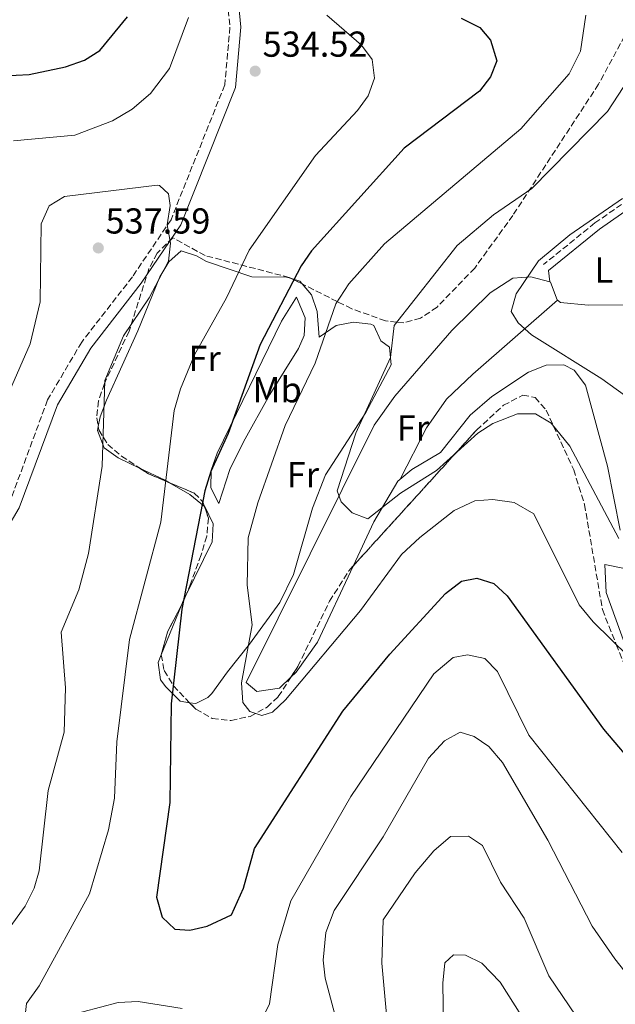
# Model space of a CAD drawing. Units: metres. Extents: x 594833 to 598327, y 4652734 to 4655094.
# Drawn here: x 595710 to 595876, y 4654439 to 4654712 of the extents above; entities that cross this region are included whole.
import ezdxf
from ezdxf.enums import TextEntityAlignment as Align

# ---------------------------------------------------------------- set-up
doc = ezdxf.new("R2010")
doc.units = ezdxf.units.M
doc.header["$MEASUREMENT"] = 0
doc.linetypes.add('DGN Style 3', pattern=[2.435890702152634, 1.739921930109024, -0.6959687720436097])
for name, color, linetype, lineweight in [('Camino', 7, 'DGN Style 3', 0), ('Cota de punto acotado terreno', 7, 'Continuous', 0), ('Curva de nivel directora', 30, 'Continuous', 30), ('Curva de nivel intermedia', 30, 'Continuous', 0), ('Etiqueta de uso rústico', 92, 'Continuous', 0), ('Línea de cambio de uso (parcela vista)', 92, 'Continuous', 0), ('Margen derecho', 7, 'Continuous', 0), ('Punto acotado terreno (símbolo)', 7, 'Continuous', 0), ('Zona arbolada', 92, 'DGN Style 3', 0)]:
    doc.layers.add(name, color=color, linetype=linetype, lineweight=lineweight)
doc.styles.add('Style-Arial', font='arial.ttf')

# ---------------------------------------------------------------- blocks, each defined once
blk = doc.blocks.new('5PATER')
at = {"layer": 'Punto acotado terreno (símbolo)', "linetype": 'Continuous', "lineweight": 0}
h = blk.add_hatch(color=51, dxfattribs=at)
edge = h.paths.add_edge_path()
edge.add_ellipse((0, 0), major_axis=(-0.1095731443231308, -0.1110710700762829), ratio=0.9994222409660317, start_angle=0, end_angle=360)

msp = doc.modelspace()

# ---------------------------------------------------------------- linework, layer by layer
at = {"layer": 'Camino', "color": 7, "linetype": 'DGN Style 3', "lineweight": 0}
for points in [[(595766.8200000006, 4654729.390000002, 532.6999999999973), (595768.6399999999, 4654710.090000002, 533.5800000000019), (595767.2199999985, 4654694.050000002, 533.9299999999931), (595752.2800000006, 4654656.61, 535.4100000000036), (595741.5599999985, 4654640.739999998, 536.1300000000047), (595727.4699999979, 4654622.620000003, 536.3800000000048), (595717.9799999995, 4654606.54, 536.5700000000071), (595707.3799999983, 4654577.910000003, 538.5000000000001), (595692.0200000001, 4654551.860000002, 543.1300000000047), (595678.550000001, 4654533.020000001, 545.1000000000059), (595664.370000001, 4654523.010000002, 550.0599999999977), (595645.4699999981, 4654505.660000003, 552.6100000000007), (595634.8999999979, 4654489.080000004, 553.6999999999971), (595621.4099999985, 4654464.250000001, 555.0800000000019), (595609.3599999987, 4654441.899999999, 557.7100000000064), (595602.8099999975, 4654424.559999999, 559.8899999999995)], [(595887.4399999998, 4654667.830000003, 506.8399999999965), (595870.0599999991, 4654655.700000001, 508.0500000000029), (595855.8099999975, 4654644.180000001, 509.1199999999953)]]:
    msp.add_polyline3d(points, dxfattribs=at)
at = {"layer": 'Curva de nivel directora', "color": 30, "linetype": 'Continuous', "lineweight": 30, "flags": 128}
for points, elevation in [([(595691.1199999994, 4654695.789999999), (595712.89, 4654696.910000001), (595722.9999999999, 4654699.07), (595728.2799999993, 4654700.949999999), (595732.5199999994, 4654703.609999999), (595740.2199999996, 4654712.970000001)], 525.0000000000002), ([(595832.8999999992, 4654712.539999999), (595838.0499999991, 4654709.970000001), (595841.0300000008, 4654706.5), (595842.7599999986, 4654700.720000002), (595841.0800000001, 4654696.28), (595838.0299999989, 4654692.300000002), (595817.0899999997, 4654676.500000001), (595791.3200000003, 4654647.930000002), (595788.4699999982, 4654643.82), (595777.089999999, 4654621.990000002), (595768.1599999995, 4654597.270000001), (595763.3799999984, 4654586.680000001), (595761.6599999995, 4654581.27), (595755.249999999, 4654548.41), (595752.3700000001, 4654522.150000001), (595751.9900000001, 4654494.79), (595748.2100000004, 4654468.510000001), (595749.8299999987, 4654462.890000002), (595753.329999999, 4654459.619999999), (595757.4999999999, 4654459.36), (595762.3700000002, 4654460.390000001), (595769.0600000002, 4654463.550000001), (595772.3999999996, 4654470.949999999), (595775.4399999994, 4654482.010000002), (595800.0499999988, 4654520.160000001), (595813.0499999986, 4654535.970000001), (595828.5000000005, 4654552.810000001), (595832.9500000007, 4654556.250000001), (595837.2499999988, 4654557.109999999), (595841.9600000005, 4654555.560000001), (595845.6399999997, 4654552.16), (595872.4399999996, 4654515.17), (595882.3599999994, 4654503.430000002)], 525.0000000000001)]:
    msp.add_lwpolyline(points, dxfattribs=dict(at, elevation=elevation))
at = {"layer": 'Curva de nivel intermedia', "color": 30, "linetype": 'Continuous', "lineweight": 0, "flags": 128}
for points, elevation in [([(595708.4800000001, 4654678.49), (595725.5200000011, 4654680.100000001), (595736.0100000007, 4654684.05), (595741.4500000012, 4654687.3), (595746.61, 4654691.630000001), (595751.8600000005, 4654698.59), (595757.1800000002, 4654712.779999998)], 530.0000000000001), ([(595795.5500000016, 4654713.399999999), (595805.240000001, 4654705.099999998), (595808.2000000004, 4654701.07), (595808.8200000018, 4654695.939999999), (595807.0500000016, 4654691.03), (595804.0900000001, 4654686.970000001), (595792.4500000014, 4654674.439999999), (595773.9500000008, 4654648.17), (595767.7300000002, 4654634.909999999), (595758.7900000017, 4654619.039999999), (595754.9000000004, 4654609.66), (595753.2000000017, 4654603.59), (595749.4599999998, 4654572.639999999), (595740.7699999994, 4654540.05), (595737.2000000001, 4654511.569999999), (595736.5899999997, 4654496.010000001), (595734.890000001, 4654487.220000001), (595729.6200000005, 4654469.419999998), (595715.6900000008, 4654443.819999999), (595712.11, 4654438.91)], 530.0000000000001), ([(595867.4900000008, 4654713.439999999), (595866.0900000016, 4654703.359999999), (595862.8900000008, 4654697.109999999), (595849.4700000008, 4654681.81), (595811.570000001, 4654649.920000001), (595801.6900000017, 4654638.76), (595798.0300000004, 4654633.26), (595792.3700000008, 4654616.789999999), (595784.0300000014, 4654599.499999999), (595776.3899999993, 4654578.02), (595773.7200000006, 4654568.249999999), (595773.4299999999, 4654555.09), (595774.8, 4654544.140000001), (595771.8400000008, 4654528.039999999), (595772.2400000008, 4654522.529999998), (595774.1500000019, 4654520.07), (595777.4900000013, 4654518.960000001), (595780.4500000007, 4654519.849999999), (595784.0600000005, 4654523.32), (595804.9300000004, 4654548.119999999), (595816.35, 4654563.630000002), (595821.4100000004, 4654568.350000001), (595830.9299999999, 4654575.829999999), (595836.6699999999, 4654578.539999999), (595841.6600000011, 4654578.92), (595847.6100000012, 4654578.12), (595853.0899999996, 4654574.949999998), (595865.7100000016, 4654549.680000001), (595869.5600000006, 4654544.919999998), (595879.5000000005, 4654535.24)], 520), ([(595883.8400000011, 4654702.389999999), (595873.5300000003, 4654686.66), (595852.5300000008, 4654665.300000001), (595841.8800000001, 4654657.960000001), (595831.7400000015, 4654649.449999999), (595814.250000001, 4654627.189999999), (595813.2300000018, 4654618.359999999), (595803.6600000008, 4654597.369999999), (595798.4600000017, 4654581.279999998), (595799.5300000003, 4654578.300000001), (595802.6500000005, 4654575.240000002), (595806.970000001, 4654573.5), (595816.0800000017, 4654580.71), (595826.0100000004, 4654586.989999999), (595837.5500000005, 4654597.3), (595841.7200000014, 4654600.020000001), (595848.5499999999, 4654602.74), (595853.5600000012, 4654602.66), (595857.8700000006, 4654600.08), (595863.1100000021, 4654593.75), (595876.6900000009, 4654568.07)], 515.0000000000001), ([(595701.6000000002, 4654595.84), (595713.1400000004, 4654622.180000001), (595715.9400000012, 4654633.77), (595716.2000000004, 4654655.42), (595718.4600000002, 4654660.430000001), (595722.66, 4654663.060000001), (595748.4100000015, 4654666.220000001), (595749.0500000009, 4654666.099999999), (595751.6100000001, 4654663.779999998), (595752.0199999991, 4654660.58), (595751.2200000011, 4654655.210000001), (595752.1300000009, 4654650.05), (595751.6100000001, 4654645.09), (595746.1800000009, 4654634.929999999), (595739.0900000008, 4654624.34), (595733.9200000009, 4654611.989999999), (595733.180000001, 4654588.209999999), (595729.3600000012, 4654563.939999999), (595726.660000001, 4654553.84), (595721.7200000013, 4654542.109999998), (595722.9800000018, 4654526.639999999), (595722.6399999999, 4654514.31), (595718.1800000007, 4654498.060000001), (595715.6799999997, 4654475.769999999), (595714.2699999993, 4654470.970000001), (595711.7300000022, 4654465.949999999), (595698.4300000007, 4654447.720000001)], 535), ([(595877.7000000011, 4654662.470000001), (595863.100000001, 4654652.380000002), (595854.4100000005, 4654645.140000001), (595848.1299999997, 4654636), (595846.7999999998, 4654631.140000001), (595848.7199999997, 4654627.96), (595852.4600000015, 4654624.640000001), (595872.0000000015, 4654612.439999999), (595880.550000001, 4654606.17)], 510), ([(595777.450000001, 4654434.359999999), (595779.6000000013, 4654438.84), (595781.9900000007, 4654455.300000001), (595785.5700000015, 4654467.42), (595802.2200000013, 4654496.429999999), (595825.2999999997, 4654530.48), (595830.7000000019, 4654534.999999999), (595834.6200000002, 4654535.81), (595839.4600000016, 4654534.76), (595843, 4654531.119999998), (595851.6900000003, 4654513.429999999), (595877.6600000008, 4654480.930000001)], 530.0000000000001), ([(595798.0599999994, 4654434.849999999), (595795.0799999998, 4654446.01), (595794.5500000002, 4654450.989999999), (595795.2699999999, 4654458.649999999), (595797.5699999998, 4654464.789999999), (595811.2100000012, 4654485.239999999), (595823.8100000009, 4654507.05), (595828.2200000009, 4654511.869999999), (595832.6199999999, 4654514.300000001), (595836.4800000022, 4654513.140000001), (595840.6100000006, 4654510.310000001), (595844.4200000016, 4654505.899999999), (595857.0000000012, 4654484.340000001), (595869.3000000013, 4654460.439999999), (595875.5500000009, 4654451.34), (595891.8400000009, 4654430.679999999)], 535), ([(595825.2800000017, 4654481.350000001), (595829.9100000008, 4654485.349999999), (595834.9100000008, 4654485.439999998), (595838.8200000002, 4654482.829999999), (595843.8600000005, 4654472.619999999), (595850.4400000009, 4654462.659999999), (595857.2699999993, 4654446.640000001), (595864.8300000011, 4654435.460000002)], 540.0000000000001), ([(595813.3700000005, 4654422.539999999), (595810.8100000012, 4654450.189999999), (595811.2100000012, 4654462.199999999), (595820.1400000007, 4654475.25), (595825.2800000017, 4654481.350000001)], 540.0000000000001), ([(595828.2700000001, 4654414.25), (595827.8099999997, 4654444.599999999), (595828.3799999997, 4654450.210000002), (595830.7500000012, 4654452.449999999), (595834.1100000006, 4654452.409999998), (595838.6000000011, 4654450.199999998)], 545), ([(595838.6000000011, 4654450.199999998), (595843.6900000006, 4654444.9), (595853.140000001, 4654429.999999999)], 545), ([(595717.9900000007, 4654434.009999999), (595737.6100000012, 4654439.269999998), (595743.1499999999, 4654439.489999999), (595755.3600000007, 4654437.569999999)], 530.0000000000001), ([(595712.11, 4654438.91), (595711.5500000012, 4654433.96)], 530.0000000000001)]:
    msp.add_lwpolyline(points, dxfattribs=dict(at, elevation=elevation))
at = {"layer": 'Línea de cambio de uso (parcela vista)', "color": 92, "linetype": 'Continuous', "lineweight": 0, "extrusion": (-0.01599565358852241, 0.1501304326740232, 0.9885367935749213), "elevation": 689775.6512807279, "flags": 128}
msp.add_lwpolyline([(-1085641.641413397, -4512904.311570168), (-1085641.641413397, -4512907.557029773)], dxfattribs=at)
at = {"layer": 'Línea de cambio de uso (parcela vista)', "color": 92, "linetype": 'Continuous', "lineweight": 0, "extrusion": (0.2617064868479654, -0.09649048511261538, 0.9603120852225218), "elevation": -292703.450074309, "flags": 128}
msp.add_lwpolyline([(4573360.419484654, 1009621.709355986), (4573360.559543065, 1009619.242767563), (4573360.052662841, 1009618.300229632)], dxfattribs=at)
at = {"layer": 'Línea de cambio de uso (parcela vista)', "color": 92, "linetype": 'Continuous', "lineweight": 0, "extrusion": (0.01216978500927006, -0.2040228345582011, 0.9788904838191376), "elevation": -941902.3906060846, "flags": 128}
msp.add_lwpolyline([(871952.8798741621, 4513671.632962595), (871953.0960229551, 4513671.558593316), (871954.5922757064, 4513666.473189957), (871954.753393189, 4513666.329748058)], dxfattribs=at)
at = {"layer": 'Línea de cambio de uso (parcela vista)', "color": 92, "linetype": 'Continuous', "lineweight": 0, "extrusion": (-0.1534836463523714, -0.7600647838763583, 0.6314620294311963), "elevation": -3628889.347532868, "flags": 128}
msp.add_lwpolyline([(-337361.536949522, 2955912.371756613), (-337362.8972558109, 2955913.092539563), (-337370.5192309087, 2955916.120498564)], dxfattribs=at)
at = {"layer": 'Línea de cambio de uso (parcela vista)', "color": 92, "linetype": 'Continuous', "lineweight": 0, "extrusion": (0.4589682086594303, 0.1088576212043944, 0.8817585847303525), "elevation": 780584.2725033865, "flags": 128}
msp.add_lwpolyline([(4391446.794676278, -1458047.472456658), (4391450.989751665, -1458043.819506726), (4391455.406859622, -1458038.496006885)], dxfattribs=at)
at = {"layer": 'Línea de cambio de uso (parcela vista)', "color": 92, "linetype": 'Continuous', "lineweight": 0, "extrusion": (-0.1375133642088713, 0.1604283238036018, 0.9774215199112024), "elevation": 665310.7166946209, "flags": 128}
msp.add_lwpolyline([(-3481509.846824714, -3075094.591116028), (-3481510.575108193, -3075094.974932734), (-3481512.559609208, -3075095.84810391)], dxfattribs=at)
at = {"layer": 'Línea de cambio de uso (parcela vista)', "color": 92, "linetype": 'Continuous', "lineweight": 0, "extrusion": (0.03712153352122222, 0.09121611195218972, 0.9951389916335097), "elevation": 447207.9945083922, "flags": 128}
msp.add_lwpolyline([(1202691.698753637, -4513663.571449634), (1202691.698753637, -4513678.49929457)], dxfattribs=at)
at = {"layer": 'Línea de cambio de uso (parcela vista)', "color": 92, "linetype": 'Continuous', "lineweight": 0}
for points in [[(595732.0883999999, 4654599.158199999, 534.2584000000061), (595732.5800000001, 4654601.880000001, 534.179999999993), (595734.3899999997, 4654606.470000001, 534), (595743.0300000003, 4654625.730000001, 533.2100000000064), (595749.1799999997, 4654640.699999999, 533.529999999999), (595751.7100000001, 4654644.890000001, 533.570000000007), (595755.1299999999, 4654647.960000001, 533.2899999999936), (595759.3899999997, 4654646.550000001, 531.9400000000023), (595762.1299999999, 4654644.980000001, 531.0500000000029), (595774.7699999996, 4654640.699999999, 528.2299999999959), (595784.3399999999, 4654640.689999999, 525.3099999999977), (595785.7991000004, 4654640.248000001, 524.8680000000022)], [(595785.5985000003, 4654529.5766, 518.4149999999936), (595782.4500000002, 4654526.49, 518.6900000000023), (595776.0899999999, 4654525.58, 519.1000000000058), (595773.1699999999, 4654528.109999999, 519.3300000000017), (595808.6900000004, 4654599.51, 511.8399999999965), (595814.4800000006, 4654607.57, 511.4499999999971), (595830.3099999996, 4654625.869999999, 510.8500000000058), (595840.9600000001, 4654636.26, 510.25), (595847.2400000002, 4654640.350000001, 509.9700000000012), (595852.2400000002, 4654640.74, 509.9799999999959), (595857.5198999997, 4654639.309800001, 509.6152000000002)], [(595788.7439000001, 4654638.771299999, 523.917100000006), (595791.2999999998, 4654635.779999999, 522.9199999999983), (595792.9100000003, 4654631.09, 521.779999999999), (595793.4199999999, 4654623.99, 520.75), (595798.1200000001, 4654627.189999999, 518.570000000007), (595803.0099999999, 4654628.16, 516.9700000000012), (595807.8300000001, 4654627.640000001, 515.6399999999994), (595808.6100000005, 4654627.199999999, 515.4400000000023), (595810.5300000003, 4654622.960000001, 515.4600000000064), (595813.0199999996, 4654621.230000001, 514.929999999993), (595813.4000000004, 4654616.279999999, 514.9900000000052), (595806.4199999999, 4654603.029999999, 515.2200000000012), (595795.1699999999, 4654585.76, 516.2200000000012), (595791.5599999996, 4654576.460000001, 516.8800000000047), (595786.2800000003, 4654558.07, 518.4799999999959), (595782.5499999998, 4654550.310000001, 519.4700000000012), (595774.0499999998, 4654538.77, 520.4600000000064), (595767.9299999997, 4654531.08, 522.4499999999971), (595763.6600000003, 4654525.060000001, 523.0399999999936), (595762.4699999997, 4654523.939999999, 523.1300000000047), (595759.1799999997, 4654522.24, 523.4199999999983), (595757.449, 4654522.4913, 523.743100000007)], [(595859.6991999998, 4654634.2393, 508.5313000000024), (595860.4699999997, 4654633.640000001, 508.3999999999942), (595868.1600000003, 4654632.880000001, 508.1999999999971), (595881.3899999997, 4654632.970000001, 508.1199999999953), (595896.3099999996, 4654635.350000001, 507.5200000000041), (595901.8099999996, 4654637.680000001, 506.7599999999948)], [(595765.5899999999, 4654577.800000001, 523.9400000000023), (595763.3700000001, 4654582.109999999, 525.7700000000041), (595763.4699999997, 4654587.039999999, 526.0500000000029), (595765.1299999999, 4654591.779999999, 525.8300000000017), (595782.9800000006, 4654628.390000001, 524.2100000000064), (595787.0999999996, 4654635.09, 523.5200000000041), (595789.5499999998, 4654629.369999999, 521.9600000000064), (595789.25, 4654624.41, 521.320000000007), (595787.6799999997, 4654620.82, 521.1000000000058), (595779.7400000002, 4654608.060000001, 521.1100000000006), (595772.4600000001, 4654594.930000001, 522.3300000000017), (595768.6299999999, 4654587.220000001, 523.1300000000047), (595765.5899999999, 4654577.800000001, 523.9400000000023)], [(595815.9699999997, 4654584.560000001, 514.9199999999983), (595823.25, 4654598.77, 511.8600000000006), (595828.8600000005, 4654606.779999999, 510.3099999999977), (595836.0899999999, 4654613.74, 509.3500000000058), (595859.6991999998, 4654634.2393, 508.5299999999989)], [(595877.0499999998, 4654570.359999999, 513.2599999999948), (595873.5499999998, 4654588.16, 513.0099999999948), (595867.4500000002, 4654610.680000001, 510.6900000000023), (595864.2699999996, 4654614.800000001, 510.6399999999995), (595861.3799999999, 4654616.289999999, 510.6699999999983), (595856.5499999998, 4654616.24, 510.7599999999948), (595851.6100000005, 4654614.27, 510.8800000000047), (595841.4400000004, 4654607.49, 511.4199999999983), (595835.3899999997, 4654602.310000001, 512.0500000000029), (595827.1799999997, 4654591.970000001, 514.4499999999971), (595819.1900000004, 4654587.230000001, 514.929999999993), (595815.2999999998, 4654584, 514.9199999999983), (595808.6299999999, 4654572.680000001, 515.6300000000047), (595802.8689000001, 4654560.4124, 516.3901000000042)], [(595743.5472999997, 4654587.652899999, 531.6279000000068), (595737.6200000001, 4654590.480000001, 533.5899999999965), (595733.6900000004, 4654593.279999999, 534.2200000000012), (595731.8899999997, 4654598.060000001, 534.2899999999936), (595732.0883999999, 4654599.158199999, 534.2584000000061)], [(595756.4112999998, 4654552.239499999, 525.0255000000034), (595763.7100000001, 4654567.119999999, 523.6100000000006), (595764.0199999996, 4654572.180000001, 523.6499999999943), (595761.6600000003, 4654576.930000001, 524.4499999999971), (595761.5722000003, 4654577.001499999, 524.4869000000035)], [(595802.8689000001, 4654560.4124, 516.3901000000042), (595792.9400000004, 4654539.27, 517.6999999999971), (595787.0300000003, 4654530.980000001, 518.2899999999936), (595785.5985000003, 4654529.5766, 518.4149999999936)], [(595880.2999999998, 4654533.359999999, 518.8699999999953), (595873.1500000004, 4654553.100000001, 518.1100000000006), (595872.79, 4654560.83, 517.5399999999936), (595877.7699999996, 4654559.850000001, 517.1900000000023)], [(595757.449, 4654522.4913, 523.743100000007), (595754.8399999999, 4654522.869999999, 524.2299999999959), (595750.8099999996, 4654526.9, 525.0399999999936), (595749.3300000001, 4654528.810000001, 525.3699999999953), (595748.6799999997, 4654533.640000001, 526.9900000000052), (595749.5515999999, 4654535.7817, 526.7611999999936)]]:
    msp.add_polyline3d(points, dxfattribs=at)
at = {"layer": 'Margen derecho', "color": 7, "linetype": 'Continuous', "lineweight": 0}
for points in [[(595769.8500000014, 4654729.600000002, 532.6999999999973), (595771.6999999976, 4654710.100000002, 533.5800000000019), (595770.2100000012, 4654693.340000001, 533.9299999999931), (595754.9899999974, 4654655.180000001, 535.4100000000036), (595744.0199999994, 4654638.95, 536.1300000000047), (595729.989999997, 4654620.899999999, 536.3800000000048), (595720.7399999978, 4654605.230000001, 536.5700000000071), (595710.1400000008, 4654576.600000002, 538.5000000000001), (595694.5799999973, 4654550.2, 543.1300000000047), (595680.7300000002, 4654530.830000003, 545.1000000000059), (595666.2799999998, 4654520.63, 550.0599999999977), (595647.8199999996, 4654503.680000001, 552.6100000000007), (595637.530000001, 4654487.539999999, 553.6999999999971), (595624.0899999986, 4654462.800000003, 555.0800000000019), (595612.1399999993, 4654440.640000001, 557.7100000000064), (595605.8599999985, 4654424.030000002, 559.8899999999995)], [(595888.780000001, 4654666.120000001, 506.8399999999965), (595871.36, 4654653.960000002, 508.0500000000029), (595857.1799999999, 4654642.5, 509.1199999999953)]]:
    msp.add_polyline3d(points, dxfattribs=at)
at = {"layer": 'Zona arbolada', "color": 92, "linetype": 'DGN Style 3', "lineweight": 0, "extrusion": (-0.4416968197024597, -0.8968819374139986, 0.02251021557526794), "elevation": -4437807.636289634, "flags": 128}
msp.add_lwpolyline([(-1521972.627314383, 100445.4989586078), (-1521975.206088212, 100446.4584017182), (-1521975.921540721, 100446.552825644)], dxfattribs=at)
at = {"layer": 'Zona arbolada', "color": 92, "linetype": 'DGN Style 3', "lineweight": 0, "extrusion": (0.5480374765333506, 0.4982372400779561, 0.6718739293308369), "elevation": 2645936.833967246, "flags": 128}
msp.add_lwpolyline([(3043299.260217959, -2399467.59932821), (3043296.361056283, -2399468.710626049), (3043290.620248379, -2399472.676383725)], dxfattribs=at)
at = {"layer": 'Zona arbolada', "color": 92, "linetype": 'DGN Style 3', "lineweight": 0, "extrusion": (0.811980865430562, -0.2232577005159805, 0.5392986865689108), "elevation": -555139.8198375714, "flags": 128}
msp.add_lwpolyline([(4645941.019288737, 356138.1066291999), (4645939.81055938, 356138.3582576729), (4645938.08347083, 356139.0331064751)], dxfattribs=at)
at = {"layer": 'Zona arbolada', "color": 92, "linetype": 'DGN Style 3', "lineweight": 0, "extrusion": (0.681901167909948, -0.08856676949413711, 0.7260624797800953), "elevation": -5612.052753993776, "flags": 128}
msp.add_lwpolyline([(4692513.152951001, 6687.313701614738), (4692505.290189162, 6691.228168634523), (4692498.794854769, 6692.523556638276), (4692498.786829985, 6692.520872031513)], dxfattribs=at)
at = {"layer": 'Zona arbolada', "color": 92, "linetype": 'DGN Style 3', "lineweight": 0}
for points in [[(595880.6299999999, 4654711.92, 517.0399999999936), (595871.0700000003, 4654694.220000001, 516.8500000000058), (595847.2400000002, 4654657.800000001, 515.529999999999), (595836.6500000004, 4654643.15, 515.320000000007), (595826.1799999997, 4654632.32, 515.1399999999994), (595821.5899999999, 4654629.220000001, 515.0800000000017), (595816.9600000001, 4654627.960000001, 515.0200000000041), (595815.0199999996, 4654628.17, 515), (595811.8799999999, 4654628.52, 515.2299999999959), (595802.4900000002, 4654631.859999999, 518.3300000000017), (595798.4500000002, 4654633.890000001, 520), (595786.4400000004, 4654639.930000001, 525), (595785.1500000004, 4654640.57, 525.1900000000023), (595761.7400000002, 4654646.640000001, 533.3300000000017), (595752.7699999996, 4654651.59, 536.2599999999948), (595748.4500000002, 4654647.32, 536.5500000000029), (595746.1399999997, 4654642.970000001, 536.5200000000041), (595740.6299999999, 4654625.609999999, 536.029999999999), (595733.7800000003, 4654611.119999999, 536.1199999999953), (595732.1500000004, 4654606.310000001, 536.1600000000036), (595731.6500000004, 4654601.58, 536.1600000000036), (595732.2599999999, 4654598.210000001, 536.1300000000047), (595734.7199999997, 4654594.180000001, 535.6999999999971), (595738.54, 4654590.939999999, 534.6900000000023), (595746.0499999998, 4654586.01, 532.2200000000012), (595758.7599999999, 4654580.66, 525.820000000007), (595761.1399999997, 4654578.27, 524.5500000000029), (595762.6799999997, 4654573.75, 523.3500000000058), (595762.2300000006, 4654568.730000001, 522.5899999999965), (595760.6299999999, 4654563.52, 522.2299999999959), (595757.7699999996, 4654555.640000001, 522.2700000000041), (595755.9600000001, 4654551.109999999, 523.1199999999953), (595751.3200000003, 4654542.109999999, 526.3800000000047), (595749.5499999998, 4654535.789999999, 527.2700000000041), (595750.3799999999, 4654531.390000001, 526.7100000000064), (595752.9699999997, 4654527.15, 525.8600000000006), (595759.2000000002, 4654520.67, 524.0399999999936), (595763.7599999999, 4654518.08, 522.6000000000058), (595768.9699999997, 4654517.529999999, 520.8999999999943), (595774.2400000002, 4654518.689999999, 519.2299999999959), (595778.9699999997, 4654521.24, 517.8699999999953), (595782.0800000001, 4654524.17, 517.1900000000023), (595787.54, 4654532.560000001, 516.3500000000058), (595796.3499999996, 4654550.689999999, 515.570000000007), (595801.6500000004, 4654559.07, 515.4400000000023), (595837.1799999997, 4654598.199999999, 514.7400000000052), (595844.6699999999, 4654605.07, 514.3300000000017), (595850.0199999996, 4654607.91, 514.1000000000058), (595853.4299999997, 4654607.210000001, 514.0200000000041), (595856.5499999998, 4654603.730000001, 514.0200000000041), (595864.1500000004, 4654587.189999999, 514.6399999999994), (595867.1699999999, 4654577.51, 515.6300000000047), (595872.1299999999, 4654548.33, 518.8600000000006), (595875.9800000006, 4654538.66, 520)], [(595880.6299999999, 4654711.92, 517.0399999999936), (595871.0700000003, 4654694.220000001, 516.8500000000058), (595847.2400000002, 4654657.800000001, 515.529999999999), (595836.6500000004, 4654643.15, 515.320000000007), (595826.1799999997, 4654632.32, 515.1399999999994), (595821.5899999999, 4654629.220000001, 515.0800000000017), (595816.9600000001, 4654627.960000001, 515.0200000000041)], [(595785.7991000004, 4654640.248000001, 525.0944000000018), (595785.1500000004, 4654640.57, 525.1900000000023), (595761.7400000002, 4654646.640000001, 533.3300000000017), (595752.7699999996, 4654651.59, 536.2599999999948), (595748.4500000002, 4654647.32, 536.5500000000029), (595746.1399999997, 4654642.970000001, 536.5200000000041), (595740.6299999999, 4654625.609999999, 536.029999999999), (595733.7800000003, 4654611.119999999, 536.1199999999953), (595732.1500000004, 4654606.310000001, 536.1600000000036), (595731.6500000004, 4654601.58, 536.1600000000036), (595732.0883999999, 4654599.158199999, 536.1383999999962)], [(595816.9600000001, 4654627.960000001, 515.0200000000041), (595815.0199999996, 4654628.17, 515), (595811.8799999999, 4654628.52, 515.2299999999959), (595802.4900000002, 4654631.859999999, 518.3300000000017), (595798.4500000002, 4654633.890000001, 520), (595788.7439000001, 4654638.771299999, 524.0408000000025)], [(595802.8689000001, 4654560.4124, 515.4159999999974), (595837.1799999997, 4654598.199999999, 514.7400000000052), (595844.6699999999, 4654605.07, 514.3300000000017), (595850.0199999996, 4654607.91, 514.1000000000058), (595853.4299999997, 4654607.210000001, 514.0200000000041), (595856.5499999998, 4654603.730000001, 514.0200000000041), (595864.1500000004, 4654587.189999999, 514.6399999999994), (595867.1699999999, 4654577.51, 515.6300000000047), (595872.1299999999, 4654548.33, 518.8600000000006), (595875.9800000006, 4654538.66, 520), (595879.1100000005, 4654530.84, 520.5500000000029), (595886.4400000004, 4654519.01, 520.3399999999965), (595890.4299999997, 4654519.02, 520.1600000000036), (595892.9199999999, 4654521.350000001, 520), (595894.9800000006, 4654523.279999999, 519.8600000000006), (595895.6353000002, 4654524.7248, 519.7627999999969)], [(595732.0883999999, 4654599.158199999, 536.1383999999962), (595732.2599999999, 4654598.210000001, 536.1300000000047), (595734.7199999997, 4654594.180000001, 535.6999999999971), (595738.54, 4654590.939999999, 534.6900000000023), (595743.5472999997, 4654587.652899999, 533.0430999999953)], [(595751.8833, 4654583.5546, 529.2826999999961), (595758.7599999999, 4654580.66, 525.820000000007), (595761.1399999997, 4654578.27, 524.5500000000029), (595761.5722000003, 4654577.001499999, 524.2131999999983)], [(595761.5722000003, 4654577.001499999, 524.2131999999983), (595762.6799999997, 4654573.75, 523.3500000000058), (595762.2300000006, 4654568.730000001, 522.5899999999965), (595760.6299999999, 4654563.52, 522.2299999999959), (595757.7699999996, 4654555.640000001, 522.2700000000041), (595756.4112999998, 4654552.239499999, 522.9081000000006)], [(595785.5985000003, 4654529.5766, 516.6487000000052), (595787.54, 4654532.560000001, 516.3500000000058), (595796.3499999996, 4654550.689999999, 515.570000000007), (595801.6500000004, 4654559.07, 515.4400000000023), (595802.8689000001, 4654560.4124, 515.4159999999974)], [(595749.5515999999, 4654535.7817, 527.2688999999956), (595750.3799999999, 4654531.390000001, 526.7100000000064), (595752.9699999997, 4654527.15, 525.8600000000006), (595757.449, 4654522.4913, 524.5515000000014)], [(595757.449, 4654522.4913, 524.5515000000014), (595759.2000000002, 4654520.67, 524.0399999999936), (595763.7599999999, 4654518.08, 522.6000000000058), (595768.9699999997, 4654517.529999999, 520.8999999999943), (595774.2400000002, 4654518.689999999, 519.2299999999959), (595778.9699999997, 4654521.24, 517.8699999999953), (595782.0800000001, 4654524.17, 517.1900000000023), (595785.5985000003, 4654529.5766, 516.6487000000052)]]:
    msp.add_polyline3d(points, dxfattribs=at)

# ---------------------------------------------------------------- block references
at = {"layer": 'Punto acotado terreno (símbolo)', "color": 7, "linetype": 'Continuous', "lineweight": 0, "xscale": 10, "yscale": 10, "zscale": 10}
for p in [(595775.6700000018, 4654697.86, 534.5200000000046), (595732.0799999969, 4654648.760000003, 537.5899999999965)]:
    msp.add_blockref('5PATER', p, dxfattribs=at)

# ---------------------------------------------------------------- texts
at = {"layer": 'Cota de punto acotado terreno', "color": 7, "linetype": 'Continuous', "lineweight": 0, "style": 'Style-Arial'}
for s, p in [('534.52', (595777.7199999995, 4654701.859999998, 534.5200000000041)), ('537.59', (595734.070000001, 4654652.760000001, 537.5899999999965))]:
    msp.add_text(s, height=7.000000000000002, dxfattribs=at).set_placement(p)
at = {"layer": 'Etiqueta de uso rústico', "color": 92, "linetype": 'Continuous', "lineweight": 0, "style": 'Style-Arial'}
for s, p in [('L', (595872.5314203805, 4654642.640009999, 508.0599999999977)), ('Fr', (595761.6236852661, 4654618.080010001, 530.0099999999948)), ('Mb', (595781.7902462413, 4654609.380009997, 521.1900000000023)), ('Fr', (595819.493685267, 4654598.770009999, 511.929999999993)), ('Fr', (595788.9436852668, 4654585.830010002, 518.4700000000012))]:
    msp.add_text(s, height=7.000000000000002, dxfattribs=at).set_placement(p, align=Align.MIDDLE_CENTER)

doc.saveas('drawing.dxf')
